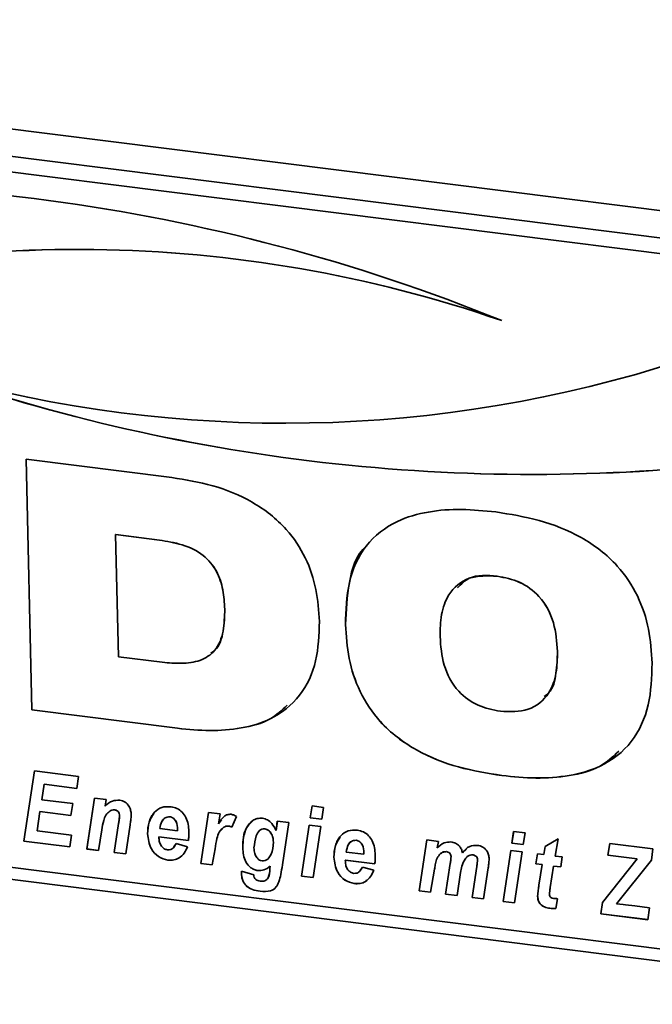
# Paper-space layout 'Blatt1' of a CAD drawing. Units: millimetres. Extents: x 0 to 5940, y 0 to 4200.
# Drawn here: x 4410 to 4445, y 1679 to 1733 of the extents above; entities that cross this region are included whole.
import ezdxf

# ---------------------------------------------------------------- set-up
doc = ezdxf.new("R2010")
doc.units = ezdxf.units.MM
doc.header["$LTSCALE"] = 10

psp = doc.layouts.new('Blatt1')

# ---------------------------------------------------------------- linework, layer by layer
at = {"color": 7, "linetype": 'Continuous', "lineweight": 35}
for p, q in [((4360.472, 1732.995), (4711.253, 1688.801)), ((4462.342, 1718.66), (4376.595, 1729.463)), ((4461.606, 1717.891), (4375.86, 1728.694)), ((4410.19, 1708.649), (4418.214, 1707.638)), ((4410.514, 1694.836), (4410.19, 1708.649)), ((4410.516, 1694.837), (4410.192, 1708.649)), ((4415.126, 1704.497), (4415.124, 1704.496)), ((4415.124, 1704.496), (4415.282, 1697.766)), ((4417.536, 1704.192), (4415.124, 1704.496)), ((4417.537, 1704.193), (4415.126, 1704.497)), ((4417.537, 1704.193), (4417.536, 1704.192)), ((4436.139, 1702.203), (4436.137, 1702.201)), ((4421.134, 1700.391), (4421.132, 1700.39)), ((4427.782, 1699.543), (4427.78, 1699.541)), ((4439.461, 1698.063), (4439.459, 1698.061)), ((4415.282, 1697.766), (4417.694, 1697.463)), ((4410.516, 1694.837), (4410.514, 1694.836)), ((4418.538, 1693.825), (4410.514, 1694.836)), ((4418.539, 1693.827), (4410.516, 1694.837)), ((4418.539, 1693.827), (4418.538, 1693.825)), ((4410.062, 1687.615), (4410.653, 1691.476)), ((4410.064, 1687.617), (4410.654, 1691.476)), ((4410.653, 1691.476), (4413.087, 1691.169)), ((4365.843, 1690.984), (4708.828, 1647.772)), ((4413.087, 1691.169), (4412.987, 1690.517)), ((4436.396, 1691.224), (4436.395, 1691.222)), ((4376.761, 1690.279), (4462.507, 1679.476)), ((4411.185, 1690.744), (4411.055, 1689.892)), ((4411.187, 1690.746), (4411.185, 1690.744)), ((4412.987, 1690.517), (4411.185, 1690.744)), ((4412.987, 1690.519), (4411.187, 1690.746)), ((4411.055, 1689.892), (4412.763, 1689.677)), ((4413.538, 1687.177), (4413.963, 1689.986)), ((4413.54, 1687.179), (4413.964, 1689.986)), ((4413.963, 1689.986), (4414.596, 1689.906)), ((4414.596, 1689.906), (4414.538, 1689.542)), ((4410.955, 1689.24), (4410.794, 1688.187)), ((4410.956, 1689.242), (4410.955, 1689.24)), ((4412.663, 1689.025), (4410.955, 1689.24)), ((4412.663, 1689.027), (4410.956, 1689.242)), ((4412.763, 1689.677), (4412.663, 1689.025)), ((4414.814, 1689.268), (4414.812, 1689.266)), ((4415.072, 1689.337), (4415.07, 1689.335)), ((4419.815, 1686.387), (4420.239, 1689.195)), ((4419.816, 1686.388), (4420.24, 1689.195)), ((4420.239, 1689.195), (4420.872, 1689.115)), ((4425.844, 1688.898), (4425.947, 1689.549)), ((4425.845, 1688.899), (4425.948, 1689.549)), ((4425.947, 1689.549), (4426.58, 1689.469)), ((4426.58, 1689.469), (4426.474, 1688.818)), ((4415.341, 1689.006), (4415.339, 1689.004)), ((4418.098, 1688.955), (4418.096, 1688.954)), ((4420.872, 1689.115), (4420.782, 1688.572)), ((4420.784, 1688.573), (4420.946, 1688.78)), ((4421.776, 1688.972), (4421.529, 1688.382)), ((4423.959, 1688.194), (4424.028, 1688.718)), ((4423.96, 1688.195), (4424.029, 1688.717)), ((4424.028, 1688.718), (4424.66, 1688.638)), ((4424.66, 1688.638), (4424.308, 1686.3)), ((4425.845, 1688.899), (4425.844, 1688.898)), ((4426.474, 1688.818), (4425.844, 1688.898)), ((4426.475, 1688.82), (4425.845, 1688.899)), ((4410.794, 1688.187), (4412.699, 1687.948)), ((4414.36, 1688.236), (4414.171, 1687.098)), ((4415.047, 1686.987), (4415.288, 1688.579)), ((4415.048, 1686.989), (4415.289, 1688.58)), ((4415.289, 1688.58), (4415.288, 1688.579)), ((4415.922, 1688.508), (4415.679, 1686.908)), ((4417.56, 1688.306), (4418.534, 1688.183)), ((4418.534, 1688.183), (4418.535, 1688.259)), ((4418.535, 1688.185), (4418.534, 1688.183)), ((4418.535, 1688.185), (4418.536, 1688.261)), ((4418.536, 1688.261), (4418.535, 1688.259)), ((4420.784, 1688.573), (4420.782, 1688.572)), ((4421.076, 1688.378), (4420.883, 1688.168)), ((4421.076, 1688.378), (4421.074, 1688.377)), ((4421.35, 1688.443), (4421.349, 1688.442)), ((4423.342, 1688.295), (4423.341, 1688.293)), ((4423.96, 1688.195), (4423.959, 1688.194)), ((4425.364, 1685.688), (4425.786, 1688.496)), ((4425.365, 1685.689), (4425.787, 1688.496)), ((4425.786, 1688.496), (4426.417, 1688.417)), ((4426.417, 1688.417), (4425.996, 1685.608)), ((4436.941, 1687.5), (4437.044, 1688.151)), ((4436.942, 1687.501), (4437.045, 1688.151)), ((4437.044, 1688.151), (4437.677, 1688.071)), ((4437.677, 1688.071), (4437.571, 1687.42)), ((4410.064, 1687.617), (4410.062, 1687.615)), ((4412.602, 1687.295), (4410.062, 1687.615)), ((4412.602, 1687.297), (4410.064, 1687.617)), ((4412.699, 1687.948), (4412.602, 1687.295)), ((4416.883, 1688.02), (4416.881, 1688.019)), ((4417.509, 1687.854), (4417.507, 1687.853)), ((4417.507, 1687.853), (4417.509, 1687.784)), ((4419.127, 1687.649), (4417.507, 1687.853)), ((4419.129, 1687.65), (4417.509, 1687.854)), ((4423.811, 1687.558), (4423.809, 1687.556)), ((4428.363, 1687.662), (4428.361, 1687.661)), ((4431.84, 1684.872), (4432.265, 1687.68)), ((4431.842, 1684.873), (4432.266, 1687.68)), ((4432.265, 1687.68), (4432.897, 1687.6)), ((4432.897, 1687.6), (4432.84, 1687.237)), ((4438.772, 1687.309), (4439.487, 1687.731)), ((4439.487, 1687.731), (4439.333, 1686.789)), ((4413.54, 1687.179), (4413.538, 1687.177)), ((4414.171, 1687.098), (4413.538, 1687.177)), ((4414.171, 1687.099), (4413.54, 1687.179)), ((4415.048, 1686.989), (4415.047, 1686.987)), ((4415.679, 1686.908), (4415.047, 1686.987)), ((4415.679, 1686.909), (4415.048, 1686.989)), ((4418.331, 1687.292), (4418.451, 1687.48)), ((4418.449, 1687.479), (4419.076, 1687.297)), ((4420.597, 1687.185), (4420.447, 1686.307)), ((4422.122, 1687.252), (4422.12, 1687.251)), ((4427.825, 1687.013), (4428.799, 1686.89)), ((4433.342, 1687.035), (4433.34, 1687.033)), ((4434.22, 1686.97), (4434.447, 1687.164)), ((4436.46, 1684.29), (4436.883, 1687.098)), ((4436.462, 1684.291), (4436.884, 1687.098)), ((4436.883, 1687.098), (4437.514, 1687.018)), ((4436.942, 1687.501), (4436.941, 1687.5)), ((4437.571, 1687.42), (4436.941, 1687.5)), ((4437.572, 1687.422), (4436.942, 1687.501)), ((4437.514, 1687.018), (4437.093, 1684.21)), ((4438.703, 1686.869), (4438.772, 1687.309)), ((4438.705, 1686.87), (4438.773, 1687.31)), ((4442.236, 1686.832), (4442.336, 1687.484)), ((4442.238, 1686.834), (4442.337, 1687.484)), ((4442.336, 1687.484), (4444.717, 1687.184)), ((4444.717, 1687.184), (4444.632, 1686.571)), ((4418.004, 1686.565), (4418.002, 1686.564)), ((4427.148, 1686.727), (4427.146, 1686.725)), ((4427.774, 1686.561), (4427.772, 1686.559)), ((4427.772, 1686.559), (4427.774, 1686.491)), ((4429.392, 1686.355), (4427.772, 1686.559)), ((4429.394, 1686.357), (4427.774, 1686.561)), ((4428.799, 1686.89), (4428.8, 1686.966)), ((4428.8, 1686.892), (4428.799, 1686.89)), ((4428.8, 1686.892), (4428.801, 1686.967)), ((4428.801, 1686.967), (4428.8, 1686.966)), ((4433.597, 1686.761), (4433.595, 1686.759)), ((4434.22, 1686.97), (4434.219, 1686.968)), ((4434.805, 1686.851), (4434.803, 1686.849)), ((4435.061, 1686.584), (4435.059, 1686.583)), ((4438.271, 1686.361), (4438.363, 1686.912)), ((4438.272, 1686.363), (4438.364, 1686.911)), ((4438.363, 1686.912), (4438.703, 1686.869)), ((4438.705, 1686.87), (4438.703, 1686.869)), ((4439.333, 1686.789), (4439.713, 1686.741)), ((4439.713, 1686.741), (4439.636, 1686.189)), ((4441.94, 1684.225), (4443.852, 1686.629)), ((4441.942, 1684.227), (4443.854, 1686.63)), ((4442.238, 1686.834), (4442.236, 1686.832)), ((4443.852, 1686.629), (4442.236, 1686.832)), ((4443.854, 1686.63), (4442.238, 1686.834)), ((4444.632, 1686.571), (4442.708, 1684.153)), ((4443.854, 1686.63), (4443.852, 1686.629)), ((4419.816, 1686.388), (4419.815, 1686.387)), ((4420.447, 1686.307), (4419.815, 1686.387)), ((4420.447, 1686.309), (4419.816, 1686.388)), ((4422.05, 1685.838), (4422.051, 1685.952)), ((4422.051, 1685.952), (4422.727, 1685.764)), ((4422.051, 1685.839), (4422.052, 1685.951)), ((4422.955, 1685.993), (4422.953, 1685.991)), ((4423.621, 1686.099), (4423.635, 1686.233)), ((4423.622, 1686.1), (4423.621, 1686.099)), ((4423.622, 1686.1), (4423.637, 1686.234)), ((4423.637, 1686.234), (4423.635, 1686.233)), ((4428.596, 1685.999), (4428.716, 1686.187)), ((4428.714, 1686.185), (4429.341, 1686.004)), ((4432.686, 1686.066), (4432.472, 1684.792)), ((4433.296, 1684.688), (4433.553, 1686.385)), ((4433.298, 1684.69), (4433.554, 1686.387)), ((4433.554, 1686.387), (4433.553, 1686.385)), ((4434.752, 1684.505), (4435.011, 1686.221)), ((4434.754, 1684.506), (4435.012, 1686.222)), ((4435.012, 1686.222), (4435.011, 1686.221)), ((4435.642, 1686.134), (4435.384, 1684.425)), ((4438.272, 1686.363), (4438.271, 1686.361)), ((4438.613, 1686.318), (4438.271, 1686.361)), ((4438.614, 1686.319), (4438.272, 1686.363)), ((4438.434, 1685.181), (4438.613, 1686.318)), ((4438.436, 1685.183), (4438.614, 1686.319)), ((4438.614, 1686.319), (4438.613, 1686.318)), ((4439.246, 1686.238), (4439.059, 1685.057)), ((4439.247, 1686.24), (4439.246, 1686.238)), ((4439.636, 1686.189), (4439.246, 1686.238)), ((4439.636, 1686.191), (4439.247, 1686.24)), ((4422.051, 1685.839), (4422.05, 1685.838)), ((4425.365, 1685.689), (4425.364, 1685.688)), ((4425.996, 1685.608), (4425.364, 1685.688)), ((4425.996, 1685.61), (4425.365, 1685.689)), ((4434.12, 1685.883), (4433.928, 1684.609)), ((4422.348, 1685.124), (4422.347, 1685.122)), ((4423.082, 1684.853), (4423.08, 1684.851)), ((4428.269, 1685.272), (4428.267, 1685.271)), ((4431.842, 1684.873), (4431.84, 1684.872)), ((4432.472, 1684.792), (4431.84, 1684.872)), ((4432.473, 1684.794), (4431.842, 1684.873)), ((4438.436, 1685.183), (4438.434, 1685.181)), ((4433.298, 1684.69), (4433.296, 1684.688)), ((4433.928, 1684.609), (4433.296, 1684.688)), ((4433.928, 1684.61), (4433.298, 1684.69)), ((4434.754, 1684.506), (4434.752, 1684.505)), ((4435.384, 1684.425), (4434.752, 1684.505)), ((4435.385, 1684.427), (4434.754, 1684.506)), ((4436.462, 1684.291), (4436.46, 1684.29)), ((4437.093, 1684.21), (4436.46, 1684.29)), ((4437.093, 1684.212), (4436.462, 1684.291)), ((4438.366, 1684.581), (4438.364, 1684.58)), ((4439.456, 1684.442), (4439.365, 1683.908)), ((4439.032, 1683.916), (4439.03, 1683.915)), ((4441.845, 1683.611), (4441.94, 1684.225)), ((4441.847, 1683.613), (4441.942, 1684.227)), ((4441.942, 1684.227), (4441.94, 1684.225)), ((4442.708, 1684.153), (4443.082, 1684.114)), ((4443.082, 1684.114), (4443.195, 1684.1)), ((4443.195, 1684.1), (4443.711, 1684.04)), ((4443.711, 1684.04), (4444.534, 1683.937)), ((4444.534, 1683.937), (4444.434, 1683.285)), ((4441.847, 1683.613), (4441.845, 1683.611)), ((4444.434, 1683.285), (4441.845, 1683.611)), ((4444.434, 1683.287), (4441.847, 1683.613))]:
    psp.add_line(p, q, dxfattribs=at)
for centre, radius, start, end in [((4397.824, 1621.221), 102.584, 67.92022, 96.83337), ((4413.036, 1648.657), 71.542, 70.95155, 107.6358), ((4413.037, 1648.658), 71.542, 70.95155, 107.6358), ((4424.446, 1781.3), 70.673, 254.19242, 287.98981), ((4438.097, 1809.085), 101.278, 251.04188, 277.46725), ((4438.099, 1809.086), 101.278, 251.04188, 277.46725)]:
    psp.add_arc(centre, radius, start, end, dxfattribs=at)
for points, knots in [([(4418.214, 1707.638), (4418.969, 1707.514), (4420.478, 1707.268), (4422.691, 1706.378), (4424.497, 1704.972), (4425.645, 1703.235), (4426.225, 1701.476), (4426.304, 1700.301), (4426.343, 1699.714)], [0, 0, 0, 0, 0.186998, 0.373714, 0.559883, 0.706416, 0.853104, 1, 1, 1, 1]), ([(4427.78, 1699.541), (4427.804, 1700.323), (4427.852, 1701.884), (4428.782, 1703.977), (4430.441, 1705.264), (4432.331, 1705.798), (4434.174, 1705.93), (4435.428, 1705.805), (4436.054, 1705.743)], [0, 0, 0, 0, 0.18685, 0.373069, 0.559092, 0.705896, 0.8529, 1, 1, 1, 1]), ([(4436.054, 1705.743), (4436.853, 1705.614), (4438.45, 1705.355), (4440.796, 1704.444), (4442.728, 1702.981), (4443.941, 1701.14), (4444.548, 1699.277), (4444.629, 1698.035), (4444.669, 1697.413)], [0, 0, 0, 0, 0.187021, 0.373748, 0.559887, 0.706362, 0.853081, 1, 1, 1, 1]), ([(4421.132, 1700.39), (4421.111, 1700.74), (4421.069, 1701.439), (4420.738, 1702.496), (4419.951, 1703.454), (4418.783, 1703.987), (4417.952, 1704.123), (4417.536, 1704.192)], [0, 0, 0, 0, 0.187276, 0.374064, 0.559806, 0.779382, 1, 1, 1, 1]), ([(4421.134, 1700.391), (4421.113, 1700.741), (4421.071, 1701.441), (4420.74, 1702.498), (4419.952, 1703.456), (4418.784, 1703.988), (4417.954, 1704.125), (4417.537, 1704.193)], [0, 0, 0, 0, 0.187276, 0.374064, 0.559806, 0.779382, 1, 1, 1, 1]), ([(4427.782, 1699.543), (4427.822, 1700.307), (4427.903, 1701.834), (4428.366, 1703.424), (4428.959, 1703.888), (4428.976, 1703.901)], [0, 0, 0, 0, 0.493794, 0.985922, 1, 1, 1, 1]), ([(4436.137, 1702.201), (4435.602, 1702.223), (4434.536, 1702.266), (4433.431, 1701.324), (4433.018, 1700.099), (4433, 1699.284), (4432.991, 1698.876)], [0, 0, 0, 0, 0.279882, 0.557925, 0.778628, 1, 1, 1, 1]), ([(4436.139, 1702.203), (4435.584, 1702.249), (4434.708, 1702.321), (4434.154, 1701.764), (4433.952, 1701.56)], [0, 0, 0, 0, 0.634077, 1, 1, 1, 1]), ([(4439.459, 1698.061), (4439.42, 1698.587), (4439.343, 1699.635), (4438.607, 1701.07), (4437.391, 1701.96), (4436.556, 1702.121), (4436.137, 1702.201)], [0, 0, 0, 0, 0.281016, 0.560038, 0.779516, 1, 1, 1, 1]), ([(4439.461, 1698.063), (4439.422, 1698.589), (4439.344, 1699.637), (4438.609, 1701.072), (4437.392, 1701.962), (4436.557, 1702.122), (4436.139, 1702.203)], [0, 0, 0, 0, 0.281016, 0.560038, 0.779516, 1, 1, 1, 1]), ([(4417.694, 1697.463), (4418.048, 1697.431), (4418.755, 1697.366), (4419.791, 1697.498), (4420.699, 1698.083), (4421.109, 1699.165), (4421.125, 1699.981), (4421.132, 1700.39)], [0, 0, 0, 0, 0.187331, 0.374235, 0.559985, 0.779387, 1, 1, 1, 1]), ([(4420.367, 1697.975), (4420.438, 1698.018), (4420.842, 1698.264), (4421.092, 1699.189), (4421.12, 1699.99), (4421.134, 1700.391)], [0, 0, 0, 0, 0.097683, 0.547601, 1, 1, 1, 1]), ([(4426.343, 1699.714), (4426.32, 1698.976), (4426.272, 1697.501), (4425.38, 1695.535), (4423.828, 1694.308), (4422.051, 1693.785), (4420.312, 1693.654), (4419.129, 1693.768), (4418.538, 1693.825)], [0, 0, 0, 0, 0.1868187, 0.3730601, 0.5591591, 0.7059679, 0.8529401, 1, 1, 1, 1]), ([(4436.395, 1691.222), (4435.597, 1691.351), (4434.001, 1691.609), (4431.658, 1692.52), (4429.725, 1693.979), (4428.509, 1695.817), (4427.903, 1697.678), (4427.821, 1698.92), (4427.78, 1699.541)], [0, 0, 0, 0, 0.18703, 0.373751, 0.559856, 0.706352, 0.853077, 1, 1, 1, 1]), ([(4436.396, 1691.224), (4435.598, 1691.353), (4434.003, 1691.611), (4431.659, 1692.522), (4429.727, 1693.981), (4428.511, 1695.819), (4427.904, 1697.68), (4427.823, 1698.921), (4427.782, 1699.543)], [0, 0, 0, 0, 0.18703, 0.373751, 0.559856, 0.706352, 0.853077, 1, 1, 1, 1]), ([(4432.991, 1698.876), (4433.03, 1698.352), (4433.108, 1697.309), (4433.844, 1695.877), (4435.064, 1695.003), (4435.895, 1694.844), (4436.312, 1694.764)], [0, 0, 0, 0, 0.2809709, 0.559955, 0.7795144, 1, 1, 1, 1]), ([(4436.312, 1694.764), (4436.845, 1694.741), (4437.907, 1694.696), (4439.018, 1695.622), (4439.431, 1696.844), (4439.45, 1697.655), (4439.459, 1698.061)], [0, 0, 0, 0, 0.279914, 0.558003, 0.778671, 1, 1, 1, 1]), ([(4438.717, 1695.569), (4438.806, 1695.632), (4439.209, 1695.918), (4439.41, 1696.871), (4439.444, 1697.665), (4439.461, 1698.063)], [0, 0, 0, 0, 0.123846, 0.561267, 1, 1, 1, 1]), ([(4444.669, 1697.413), (4444.645, 1696.632), (4444.596, 1695.072), (4443.664, 1692.982), (4442.006, 1691.696), (4440.116, 1691.167), (4438.274, 1691.035), (4437.021, 1691.16), (4436.395, 1691.222)], [0, 0, 0, 0, 0.186844, 0.373061, 0.559094, 0.705897, 0.852902, 1, 1, 1, 1]), ([(4424.568, 1695.095), (4424.275, 1694.822), (4423.58, 1694.175), (4422.04, 1693.801), (4420.316, 1693.652), (4419.132, 1693.768), (4418.539, 1693.827)], [0, 0, 0, 0, 0.195726, 0.463565, 0.731703, 1, 1, 1, 1]), ([(4442.839, 1692.56), (4442.513, 1692.26), (4441.76, 1691.566), (4440.104, 1691.184), (4438.279, 1691.033), (4437.024, 1691.16), (4436.396, 1691.224)], [0, 0, 0, 0, 0.202469, 0.468012, 0.733923, 1, 1, 1, 1]), ([(4414.538, 1689.542), (4414.663, 1689.656), (4414.887, 1689.858), (4415.208, 1689.861), (4415.349, 1689.862)], [0, 0, 0, 0, 0.560801, 1, 1, 1, 1]), ([(4415.349, 1689.862), (4415.451, 1689.838), (4415.653, 1689.789), (4415.864, 1689.553), (4415.963, 1689.303), (4415.974, 1689.146), (4415.98, 1689.068)], [0, 0, 0, 0, 0.279259, 0.558215, 0.778777, 1, 1, 1, 1]), ([(4414.812, 1689.266), (4414.728, 1689.199), (4414.56, 1689.064), (4414.439, 1688.685), (4414.39, 1688.406), (4414.36, 1688.236)], [0, 0, 0, 0, 0.279239, 0.558988, 1, 1, 1, 1]), ([(4415.07, 1689.335), (4415.017, 1689.334), (4414.922, 1689.332), (4414.846, 1689.286), (4414.812, 1689.266)], [0, 0, 0, 0, 0.558974, 1, 1, 1, 1]), ([(4415.072, 1689.337), (4415.018, 1689.336), (4414.924, 1689.334), (4414.847, 1689.288), (4414.814, 1689.268)], [0, 0, 0, 0, 0.558974, 1, 1, 1, 1]), ([(4415.339, 1689.004), (4415.336, 1689.046), (4415.33, 1689.13), (4415.265, 1689.242), (4415.17, 1689.314), (4415.103, 1689.328), (4415.07, 1689.335)], [0, 0, 0, 0, 0.280762, 0.559903, 0.779798, 1, 1, 1, 1]), ([(4415.341, 1689.006), (4415.338, 1689.048), (4415.332, 1689.132), (4415.267, 1689.244), (4415.172, 1689.316), (4415.105, 1689.33), (4415.072, 1689.337)], [0, 0, 0, 0, 0.280762, 0.559903, 0.779798, 1, 1, 1, 1]), ([(4416.881, 1688.019), (4416.894, 1688.237), (4416.921, 1688.673), (4417.199, 1689.193), (4417.644, 1689.521), (4417.998, 1689.511), (4418.176, 1689.506)], [0, 0, 0, 0, 0.280582, 0.560851, 0.780249, 1, 1, 1, 1]), ([(4418.176, 1689.506), (4418.287, 1689.483), (4418.509, 1689.436), (4418.799, 1689.214), (4419.101, 1688.79), (4419.135, 1688.413), (4419.159, 1688.149)], [0, 0, 0, 0, 0.187054, 0.373801, 0.560957, 1, 1, 1, 1]), ([(4415.288, 1688.579), (4415.3, 1688.658), (4415.321, 1688.798), (4415.334, 1688.941), (4415.339, 1689.004)], [0, 0, 0, 0, 0.560125, 1, 1, 1, 1]), ([(4415.289, 1688.58), (4415.301, 1688.659), (4415.323, 1688.8), (4415.335, 1688.943), (4415.341, 1689.006)], [0, 0, 0, 0, 0.560125, 1, 1, 1, 1]), ([(4415.98, 1689.068), (4415.973, 1688.963), (4415.962, 1688.774), (4415.934, 1688.59), (4415.922, 1688.508)], [0, 0, 0, 0, 0.559835, 1, 1, 1, 1]), ([(4416.883, 1688.02), (4416.891, 1688.242), (4416.907, 1688.655), (4417.123, 1688.978), (4417.223, 1689.128)], [0, 0, 0, 0, 0.536986, 1, 1, 1, 1]), ([(4418.096, 1688.954), (4418.006, 1688.943), (4417.823, 1688.922), (4417.627, 1688.666), (4417.585, 1688.443), (4417.56, 1688.306)], [0, 0, 0, 0, 0.2775301, 0.5581744, 1, 1, 1, 1]), ([(4418.098, 1688.955), (4418.005, 1688.946), (4417.828, 1688.927), (4417.735, 1688.787), (4417.69, 1688.72)], [0, 0, 0, 0, 0.519681, 1, 1, 1, 1]), ([(4418.535, 1688.259), (4418.525, 1688.406), (4418.511, 1688.627), (4418.34, 1688.851), (4418.206, 1688.933), (4418.133, 1688.947), (4418.096, 1688.954)], [0, 0, 0, 0, 0.499212, 0.748585, 0.874336, 1, 1, 1, 1]), ([(4418.536, 1688.261), (4418.527, 1688.408), (4418.512, 1688.628), (4418.341, 1688.853), (4418.207, 1688.934), (4418.134, 1688.948), (4418.098, 1688.955)], [0, 0, 0, 0, 0.499212, 0.748585, 0.874336, 1, 1, 1, 1]), ([(4420.782, 1688.572), (4420.873, 1688.717), (4420.999, 1688.92), (4421.265, 1689.087), (4421.41, 1689.089), (4421.482, 1689.089)], [0, 0, 0, 0, 0.560043, 0.780399, 1, 1, 1, 1]), ([(4421.482, 1689.089), (4421.539, 1689.076), (4421.642, 1689.053), (4421.735, 1688.996), (4421.776, 1688.972)], [0, 0, 0, 0, 0.559247, 1, 1, 1, 1]), ([(4422.12, 1687.251), (4422.144, 1687.635), (4422.18, 1688.211), (4422.586, 1688.712), (4422.919, 1688.873), (4423.113, 1688.872), (4423.21, 1688.872)], [0, 0, 0, 0, 0.4992731, 0.74903, 0.8746546, 1, 1, 1, 1]), ([(4422.122, 1687.252), (4422.135, 1687.647), (4422.155, 1688.21), (4422.518, 1688.574), (4422.627, 1688.682)], [0, 0, 0, 0, 0.701657, 1, 1, 1, 1]), ([(4423.21, 1688.872), (4423.304, 1688.848), (4423.492, 1688.8), (4423.777, 1688.561), (4423.89, 1688.333), (4423.959, 1688.194)], [0, 0, 0, 0, 0.279785, 0.560256, 1, 1, 1, 1]), ([(4419.159, 1688.149), (4419.16, 1688.054), (4419.162, 1687.885), (4419.138, 1687.721), (4419.127, 1687.649)], [0, 0, 0, 0, 0.560019, 1, 1, 1, 1]), ([(4421.074, 1688.377), (4420.984, 1688.295), (4420.804, 1688.131), (4420.68, 1687.696), (4420.628, 1687.379), (4420.597, 1687.185)], [0, 0, 0, 0, 0.2789753, 0.5590045, 1, 1, 1, 1]), ([(4421.349, 1688.442), (4421.292, 1688.443), (4421.192, 1688.445), (4421.11, 1688.397), (4421.074, 1688.377)], [0, 0, 0, 0, 0.559272, 1, 1, 1, 1]), ([(4421.35, 1688.443), (4421.294, 1688.444), (4421.193, 1688.446), (4421.112, 1688.399), (4421.076, 1688.378)], [0, 0, 0, 0, 0.559272, 1, 1, 1, 1]), ([(4421.529, 1688.382), (4421.497, 1688.398), (4421.438, 1688.426), (4421.376, 1688.437), (4421.349, 1688.442)], [0, 0, 0, 0, 0.559371, 1, 1, 1, 1]), ([(4421.531, 1688.383), (4421.498, 1688.399), (4421.44, 1688.428), (4421.378, 1688.439), (4421.35, 1688.443)], [0, 0, 0, 0, 0.559371, 1, 1, 1, 1]), ([(4423.341, 1688.293), (4423.282, 1688.29), (4423.165, 1688.285), (4422.985, 1688.152), (4422.805, 1687.807), (4422.767, 1687.466), (4422.743, 1687.239)], [0, 0, 0, 0, 0.124568, 0.249827, 0.500163, 1, 1, 1, 1]), ([(4423.342, 1688.295), (4423.282, 1688.295), (4423.203, 1688.297), (4423.147, 1688.254), (4423.134, 1688.245)], [0, 0, 0, 0, 0.770252, 1, 1, 1, 1]), ([(4423.809, 1687.556), (4423.804, 1687.641), (4423.793, 1687.81), (4423.693, 1688.039), (4423.541, 1688.228), (4423.407, 1688.272), (4423.341, 1688.293)], [0, 0, 0, 0, 0.28117, 0.561411, 0.78165, 1, 1, 1, 1]), ([(4423.811, 1687.558), (4423.805, 1687.642), (4423.794, 1687.812), (4423.695, 1688.04), (4423.543, 1688.23), (4423.409, 1688.273), (4423.342, 1688.295)], [0, 0, 0, 0, 0.28117, 0.561411, 0.78165, 1, 1, 1, 1]), ([(4427.146, 1686.725), (4427.159, 1686.944), (4427.186, 1687.38), (4427.464, 1687.9), (4427.909, 1688.228), (4428.263, 1688.218), (4428.441, 1688.213)], [0, 0, 0, 0, 0.280582, 0.560851, 0.780249, 1, 1, 1, 1]), ([(4428.441, 1688.213), (4428.552, 1688.189), (4428.774, 1688.142), (4429.064, 1687.921), (4429.365, 1687.497), (4429.4, 1687.12), (4429.424, 1686.856)], [0, 0, 0, 0, 0.187054, 0.373801, 0.560957, 1, 1, 1, 1]), ([(4418.002, 1686.564), (4417.821, 1686.613), (4417.458, 1686.711), (4416.975, 1687.266), (4416.917, 1687.733), (4416.881, 1688.019)], [0, 0, 0, 0, 0.279811, 0.560278, 1, 1, 1, 1]), ([(4418.004, 1686.565), (4417.823, 1686.614), (4417.46, 1686.712), (4416.977, 1687.267), (4416.918, 1687.735), (4416.883, 1688.02)], [0, 0, 0, 0, 0.279811, 0.560278, 1, 1, 1, 1]), ([(4417.509, 1687.784), (4417.515, 1687.706), (4417.527, 1687.549), (4417.631, 1687.34), (4417.787, 1687.18), (4417.912, 1687.146), (4417.974, 1687.13)], [0, 0, 0, 0, 0.280765, 0.560648, 0.780628, 1, 1, 1, 1]), ([(4423.184, 1686.524), (4423.242, 1686.526), (4423.36, 1686.53), (4423.55, 1686.65), (4423.761, 1686.979), (4423.79, 1687.325), (4423.809, 1687.556)], [0, 0, 0, 0, 0.1248714, 0.2502744, 0.5003943, 1, 1, 1, 1]), ([(4423.604, 1686.778), (4423.633, 1686.816), (4423.794, 1687.027), (4423.803, 1687.319), (4423.811, 1687.558)], [0, 0, 0, 0, 0.1787494, 1, 1, 1, 1]), ([(4427.148, 1686.727), (4427.156, 1686.949), (4427.172, 1687.361), (4427.388, 1687.685), (4427.488, 1687.835)], [0, 0, 0, 0, 0.536986, 1, 1, 1, 1]), ([(4428.361, 1687.661), (4428.27, 1687.65), (4428.088, 1687.629), (4427.892, 1687.373), (4427.85, 1687.15), (4427.825, 1687.013)], [0, 0, 0, 0, 0.27753, 0.558174, 1, 1, 1, 1]), ([(4428.363, 1687.662), (4428.27, 1687.652), (4428.093, 1687.634), (4428, 1687.494), (4427.955, 1687.426)], [0, 0, 0, 0, 0.519681, 1, 1, 1, 1]), ([(4428.8, 1686.966), (4428.79, 1687.113), (4428.776, 1687.334), (4428.605, 1687.558), (4428.471, 1687.64), (4428.398, 1687.654), (4428.361, 1687.661)], [0, 0, 0, 0, 0.499212, 0.748585, 0.874336, 1, 1, 1, 1]), ([(4428.801, 1686.967), (4428.791, 1687.114), (4428.777, 1687.335), (4428.606, 1687.56), (4428.472, 1687.641), (4428.399, 1687.655), (4428.363, 1687.662)], [0, 0, 0, 0, 0.499212, 0.748585, 0.874336, 1, 1, 1, 1]), ([(4432.84, 1687.237), (4432.954, 1687.348), (4433.158, 1687.545), (4433.459, 1687.558), (4433.591, 1687.564)], [0, 0, 0, 0, 0.56125, 1, 1, 1, 1]), ([(4433.591, 1687.564), (4433.675, 1687.548), (4433.844, 1687.517), (4434.054, 1687.363), (4434.174, 1687.164), (4434.204, 1687.034), (4434.219, 1686.968)], [0, 0, 0, 0, 0.280361, 0.559143, 0.779368, 1, 1, 1, 1]), ([(4417.974, 1687.13), (4418.037, 1687.13), (4418.164, 1687.131), (4418.338, 1687.261), (4418.407, 1687.396), (4418.449, 1687.479)], [0, 0, 0, 0, 0.279311, 0.5593375, 1, 1, 1, 1]), ([(4419.076, 1687.297), (4419.022, 1687.178), (4418.914, 1686.939), (4418.651, 1686.685), (4418.333, 1686.551), (4418.112, 1686.56), (4418.002, 1686.564)], [0, 0, 0, 0, 0.2804765, 0.5601844, 0.7800951, 1, 1, 1, 1]), ([(4422.953, 1685.991), (4422.886, 1686.004), (4422.753, 1686.031), (4422.505, 1686.174), (4422.174, 1686.573), (4422.142, 1686.98), (4422.12, 1687.251)], [0, 0, 0, 0, 0.125706, 0.25127, 0.500989, 1, 1, 1, 1]), ([(4422.955, 1685.993), (4422.888, 1686.006), (4422.754, 1686.032), (4422.507, 1686.175), (4422.176, 1686.575), (4422.143, 1686.981), (4422.122, 1687.252)], [0, 0, 0, 0, 0.125706, 0.25127, 0.500989, 1, 1, 1, 1]), ([(4422.743, 1687.239), (4422.749, 1687.136), (4422.761, 1686.953), (4422.853, 1686.782), (4422.894, 1686.707)], [0, 0, 0, 0, 0.560444, 1, 1, 1, 1]), ([(4433.34, 1687.033), (4433.268, 1687.027), (4433.122, 1687.014), (4432.922, 1686.857), (4432.848, 1686.694), (4432.803, 1686.595)], [0, 0, 0, 0, 0.278578, 0.559346, 1, 1, 1, 1]), ([(4433.342, 1687.035), (4433.268, 1687.03), (4433.14, 1687.022), (4433.05, 1686.943), (4433.012, 1686.91)], [0, 0, 0, 0, 0.579106, 1, 1, 1, 1]), ([(4433.595, 1686.759), (4433.591, 1686.796), (4433.583, 1686.87), (4433.513, 1686.961), (4433.427, 1687.017), (4433.369, 1687.028), (4433.34, 1687.033)], [0, 0, 0, 0, 0.279926, 0.558748, 0.7792, 1, 1, 1, 1]), ([(4433.597, 1686.761), (4433.593, 1686.798), (4433.585, 1686.872), (4433.515, 1686.963), (4433.429, 1687.018), (4433.371, 1687.029), (4433.342, 1687.035)], [0, 0, 0, 0, 0.279926, 0.558748, 0.7792, 1, 1, 1, 1]), ([(4434.219, 1686.968), (4434.339, 1687.108), (4434.555, 1687.358), (4434.903, 1687.373), (4435.057, 1687.379)], [0, 0, 0, 0, 0.5597574, 1, 1, 1, 1]), ([(4435.057, 1687.379), (4435.155, 1687.358), (4435.35, 1687.315), (4435.57, 1687.104), (4435.675, 1686.862), (4435.687, 1686.711), (4435.692, 1686.635)], [0, 0, 0, 0, 0.279804, 0.55858, 0.778989, 1, 1, 1, 1]), ([(4418.698, 1686.767), (4418.672, 1686.74), (4418.576, 1686.64), (4418.331, 1686.556), (4418.113, 1686.562), (4418.004, 1686.565)], [0, 0, 0, 0, 0.158212, 0.579112, 1, 1, 1, 1]), ([(4422.894, 1686.707), (4422.938, 1686.654), (4423.019, 1686.56), (4423.133, 1686.535), (4423.184, 1686.524)], [0, 0, 0, 0, 0.559169, 1, 1, 1, 1]), ([(4428.267, 1685.271), (4428.086, 1685.32), (4427.723, 1685.418), (4427.24, 1685.973), (4427.182, 1686.44), (4427.146, 1686.725)], [0, 0, 0, 0, 0.279811, 0.560278, 1, 1, 1, 1]), ([(4428.269, 1685.272), (4428.088, 1685.321), (4427.725, 1685.419), (4427.242, 1685.974), (4427.183, 1686.442), (4427.148, 1686.727)], [0, 0, 0, 0, 0.279811, 0.560278, 1, 1, 1, 1]), ([(4427.774, 1686.491), (4427.78, 1686.412), (4427.792, 1686.256), (4427.896, 1686.047), (4428.052, 1685.887), (4428.177, 1685.853), (4428.239, 1685.836)], [0, 0, 0, 0, 0.280765, 0.560648, 0.780628, 1, 1, 1, 1]), ([(4429.424, 1686.856), (4429.425, 1686.761), (4429.427, 1686.592), (4429.403, 1686.428), (4429.392, 1686.355)], [0, 0, 0, 0, 0.560019, 1, 1, 1, 1]), ([(4432.803, 1686.595), (4432.776, 1686.498), (4432.729, 1686.324), (4432.699, 1686.145), (4432.686, 1686.066)], [0, 0, 0, 0, 0.559861, 1, 1, 1, 1]), ([(4433.553, 1686.385), (4433.563, 1686.454), (4433.582, 1686.578), (4433.591, 1686.704), (4433.595, 1686.759)], [0, 0, 0, 0, 0.560127, 1, 1, 1, 1]), ([(4433.554, 1686.387), (4433.565, 1686.456), (4433.584, 1686.579), (4433.593, 1686.705), (4433.597, 1686.761)], [0, 0, 0, 0, 0.560127, 1, 1, 1, 1]), ([(4434.364, 1686.625), (4434.3, 1686.495), (4434.185, 1686.262), (4434.14, 1685.999), (4434.12, 1685.883)], [0, 0, 0, 0, 0.559005, 1, 1, 1, 1]), ([(4434.803, 1686.849), (4434.752, 1686.85), (4434.65, 1686.852), (4434.492, 1686.773), (4434.413, 1686.681), (4434.364, 1686.625)], [0, 0, 0, 0, 0.279654, 0.559628, 1, 1, 1, 1]), ([(4434.805, 1686.851), (4434.754, 1686.851), (4434.651, 1686.853), (4434.511, 1686.785), (4434.444, 1686.709), (4434.408, 1686.669)], [0, 0, 0, 0, 0.317613, 0.635589, 1, 1, 1, 1]), ([(4435.059, 1686.583), (4435.055, 1686.62), (4435.048, 1686.693), (4434.978, 1686.784), (4434.89, 1686.834), (4434.832, 1686.844), (4434.803, 1686.849)], [0, 0, 0, 0, 0.280059, 0.55856, 0.778979, 1, 1, 1, 1]), ([(4435.061, 1686.584), (4435.057, 1686.621), (4435.05, 1686.694), (4434.98, 1686.785), (4434.891, 1686.835), (4434.834, 1686.845), (4434.805, 1686.851)], [0, 0, 0, 0, 0.280059, 0.55856, 0.778979, 1, 1, 1, 1]), ([(4435.011, 1686.221), (4435.022, 1686.288), (4435.041, 1686.408), (4435.054, 1686.529), (4435.059, 1686.583)], [0, 0, 0, 0, 0.560103, 1, 1, 1, 1]), ([(4435.012, 1686.222), (4435.023, 1686.289), (4435.042, 1686.409), (4435.055, 1686.531), (4435.061, 1686.584)], [0, 0, 0, 0, 0.560103, 1, 1, 1, 1]), ([(4435.692, 1686.635), (4435.687, 1686.54), (4435.678, 1686.372), (4435.653, 1686.207), (4435.642, 1686.134)], [0, 0, 0, 0, 0.5598475, 1, 1, 1, 1]), ([(4423.635, 1686.233), (4423.526, 1686.148), (4423.331, 1685.996), (4423.069, 1685.993), (4422.953, 1685.991)], [0, 0, 0, 0, 0.560622, 1, 1, 1, 1]), ([(4423.637, 1686.234), (4423.528, 1686.149), (4423.333, 1685.997), (4423.07, 1685.994), (4422.955, 1685.993)], [0, 0, 0, 0, 0.560622, 1, 1, 1, 1]), ([(4423.077, 1685.414), (4423.168, 1685.408), (4423.305, 1685.401), (4423.451, 1685.49), (4423.593, 1685.697), (4423.608, 1685.92), (4423.621, 1686.099)], [0, 0, 0, 0, 0.249009, 0.374044, 0.499137, 1, 1, 1, 1]), ([(4423.488, 1685.556), (4423.499, 1685.569), (4423.611, 1685.714), (4423.617, 1685.917), (4423.622, 1686.1)], [0, 0, 0, 0, 0.0946244, 1, 1, 1, 1]), ([(4424.308, 1686.3), (4424.281, 1686.123), (4424.233, 1685.809), (4424.152, 1685.505), (4424.117, 1685.372)], [0, 0, 0, 0, 0.560133, 1, 1, 1, 1]), ([(4428.239, 1685.836), (4428.302, 1685.837), (4428.429, 1685.838), (4428.603, 1685.968), (4428.672, 1686.103), (4428.714, 1686.185)], [0, 0, 0, 0, 0.279311, 0.5593375, 1, 1, 1, 1]), ([(4429.341, 1686.004), (4429.287, 1685.885), (4429.179, 1685.646), (4428.916, 1685.392), (4428.598, 1685.258), (4428.377, 1685.266), (4428.267, 1685.271)], [0, 0, 0, 0, 0.2804765, 0.5601844, 0.7800951, 1, 1, 1, 1]), ([(4422.347, 1685.122), (4422.294, 1685.178), (4422.187, 1685.291), (4422.076, 1685.541), (4422.059, 1685.725), (4422.05, 1685.838)], [0, 0, 0, 0, 0.280002, 0.560099, 1, 1, 1, 1]), ([(4422.348, 1685.124), (4422.295, 1685.18), (4422.189, 1685.292), (4422.077, 1685.543), (4422.061, 1685.727), (4422.051, 1685.839)], [0, 0, 0, 0, 0.280002, 0.560099, 1, 1, 1, 1]), ([(4422.727, 1685.764), (4422.731, 1685.714), (4422.739, 1685.615), (4422.835, 1685.489), (4422.96, 1685.434), (4423.038, 1685.42), (4423.077, 1685.414)], [0, 0, 0, 0, 0.280546, 0.558191, 0.778889, 1, 1, 1, 1]), ([(4424.117, 1685.372), (4424.069, 1685.264), (4423.975, 1685.048), (4423.609, 1684.811), (4423.281, 1684.836), (4423.08, 1684.851)], [0, 0, 0, 0, 0.28076, 0.559996, 1, 1, 1, 1]), ([(4428.963, 1685.474), (4428.937, 1685.447), (4428.84, 1685.346), (4428.596, 1685.263), (4428.378, 1685.269), (4428.269, 1685.272)], [0, 0, 0, 0, 0.158212, 0.579112, 1, 1, 1, 1]), ([(4423.08, 1684.851), (4422.935, 1684.871), (4422.676, 1684.907), (4422.447, 1685.057), (4422.347, 1685.122)], [0, 0, 0, 0, 0.561363, 1, 1, 1, 1]), ([(4423.082, 1684.853), (4422.937, 1684.873), (4422.678, 1684.909), (4422.449, 1685.058), (4422.348, 1685.124)], [0, 0, 0, 0, 0.561363, 1, 1, 1, 1]), ([(4423.994, 1685.151), (4423.98, 1685.123), (4423.913, 1684.991), (4423.603, 1684.818), (4423.28, 1684.839), (4423.082, 1684.853)], [0, 0, 0, 0, 0.095052, 0.446387, 1, 1, 1, 1]), ([(4438.364, 1684.58), (4438.373, 1684.693), (4438.389, 1684.895), (4438.421, 1685.094), (4438.434, 1685.181)], [0, 0, 0, 0, 0.5598551, 1, 1, 1, 1]), ([(4438.366, 1684.581), (4438.375, 1684.695), (4438.391, 1684.897), (4438.422, 1685.095), (4438.436, 1685.183)], [0, 0, 0, 0, 0.5598551, 1, 1, 1, 1]), ([(4439.059, 1685.057), (4439.048, 1684.987), (4439.028, 1684.863), (4439.017, 1684.737), (4439.012, 1684.682)], [0, 0, 0, 0, 0.560137, 1, 1, 1, 1]), ([(4439.03, 1683.915), (4438.936, 1683.931), (4438.748, 1683.963), (4438.504, 1684.126), (4438.382, 1684.359), (4438.37, 1684.506), (4438.364, 1684.58)], [0, 0, 0, 0, 0.280972, 0.559422, 0.779239, 1, 1, 1, 1]), ([(4439.032, 1683.916), (4438.937, 1683.932), (4438.749, 1683.965), (4438.505, 1684.128), (4438.384, 1684.361), (4438.372, 1684.508), (4438.366, 1684.581)], [0, 0, 0, 0, 0.280972, 0.559422, 0.779239, 1, 1, 1, 1]), ([(4439.012, 1684.682), (4439.014, 1684.649), (4439.019, 1684.584), (4439.098, 1684.473), (4439.186, 1684.459), (4439.241, 1684.45)], [0, 0, 0, 0, 0.281915, 0.559754, 1, 1, 1, 1]), ([(4439.241, 1684.45), (4439.281, 1684.448), (4439.353, 1684.444), (4439.425, 1684.443), (4439.456, 1684.442)], [0, 0, 0, 0, 0.559954, 1, 1, 1, 1]), ([(4439.365, 1683.908), (4439.303, 1683.905), (4439.193, 1683.898), (4439.08, 1683.909), (4439.03, 1683.915)], [0, 0, 0, 0, 0.559827, 1, 1, 1, 1]), ([(4439.367, 1683.91), (4439.305, 1683.906), (4439.194, 1683.899), (4439.081, 1683.911), (4439.032, 1683.916)], [0, 0, 0, 0, 0.559827, 1, 1, 1, 1])]:
    psp.add_open_spline(points, degree=3, knots=knots, dxfattribs=at)

doc.saveas('drawing.dxf')
